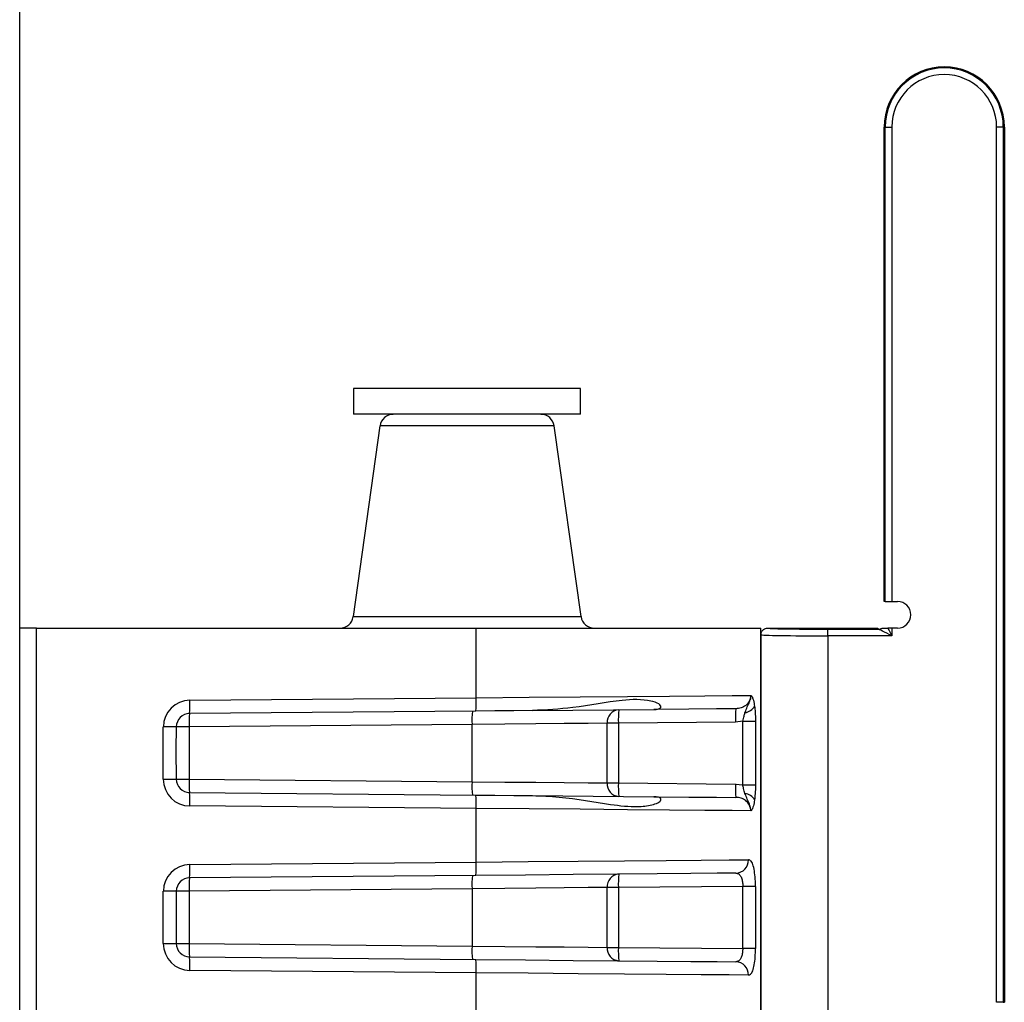
# Model space of a CAD drawing. Units: inches. Extents: x 0 to 176, y 0 to 136.
# Drawn here: x 119 to 120, y 49 to 50 of the extents above; entities that cross this region are included whole.
import ezdxf

# ---------------------------------------------------------------- set-up
doc = ezdxf.new("R2010")
doc.units = ezdxf.units.IN
doc.header["$LTSCALE"] = 16
doc.header["$MEASUREMENT"] = 0

msp = doc.modelspace()

# ---------------------------------------------------------------- linework, layer by layer
at = {"color": 7, "linetype": 'Continuous', "lineweight": 25}
for p, q in [((119.162, 36.4239), (119.162, 52.4239)), ((120.1732, 49.4551), (120.1732, 50.0098)), ((120.1745, 50.0098), (120.1732, 50.0098)), ((120.1745, 50.0098), (120.1823, 50.0098)), ((120.1745, 49.4551), (120.1745, 50.0098)), ((120.1823, 50.0098), (120.1823, 49.4551)), ((120.3048, 48.9864), (120.3048, 50.0098)), ((120.3126, 50.0098), (120.3048, 50.0098)), ((120.3126, 50.0098), (120.3126, 48.9864)), ((120.3139, 50.0098), (120.3126, 50.0098)), ((120.3139, 50.0098), (120.3139, 48.9864)), ((119.5526, 49.7039), (119.5526, 49.6739)), ((119.8182, 49.7039), (119.5526, 49.7039)), ((119.8182, 49.6739), (119.8182, 49.7039)), ((119.8182, 49.6739), (119.5526, 49.6739)), ((119.5835, 49.6604), (119.5522, 49.4373)), ((119.8187, 49.4373), (119.7873, 49.6604)), ((120.1745, 49.4551), (120.1732, 49.4551)), ((120.1745, 49.4551), (120.1823, 49.4551)), ((120.1823, 49.4551), (120.1889, 49.4551)), ((119.1817, 49.4239), (119.162, 49.4239)), ((119.1817, 47.6637), (119.1817, 49.4239)), ((119.1817, 49.4239), (119.696, 49.4239)), ((119.696, 49.3425), (119.696, 49.4239)), ((119.696, 49.4239), (120.0292, 49.4239)), ((120.0292, 49.3143), (120.0292, 49.4239)), ((120.0292, 49.4161), (120.0292, 48.9317)), ((120.037, 49.4239), (120.1654, 49.4239)), ((120.1073, 49.4148), (120.1073, 49.4226)), ((120.1073, 49.4226), (120.1667, 49.4226)), ((120.1667, 49.4226), (120.1654, 49.4239)), ((120.1823, 49.4239), (120.1778, 49.4239)), ((120.1823, 49.4239), (120.1823, 49.4148)), ((120.1889, 49.4239), (120.1823, 49.4239)), ((120.1823, 49.4148), (120.1073, 49.4148)), ((120.1073, 49.4148), (120.1073, 48.9148)), ((119.361, 49.3396), (119.696, 49.3425)), ((119.6956, 49.3269), (119.3606, 49.324)), ((119.762, 49.3275), (119.9037, 49.3287)), ((119.8492, 49.2428), (119.8492, 49.3128)), ((119.8624, 49.3128), (119.8492, 49.3128)), ((119.9994, 49.314), (119.8624, 49.3128)), ((119.8624, 49.3128), (119.8624, 49.2428)), ((120.0079, 49.3151), (119.9994, 49.314)), ((120.0079, 49.2405), (120.0079, 49.3151)), ((120.0079, 49.3151), (120.0228, 49.3151)), ((120.0228, 49.3151), (120.0228, 49.2405)), ((120.0292, 48.9609), (120.0292, 49.3143)), ((119.33, 49.2472), (119.33, 49.3084)), ((119.3452, 49.3084), (119.33, 49.3084)), ((119.3452, 49.3084), (119.3452, 49.3012)), ((119.3603, 49.3084), (119.3452, 49.3084)), ((119.6912, 49.3113), (119.3603, 49.3084)), ((119.3603, 49.3084), (119.3603, 49.2472)), ((119.6912, 49.2443), (119.6912, 49.3113)), ((119.3452, 49.2544), (119.3452, 49.2472)), ((119.33, 49.2472), (119.3452, 49.2472)), ((119.3452, 49.2472), (119.3603, 49.2472)), ((119.3603, 49.2472), (119.6912, 49.2443)), ((119.8492, 49.2428), (119.8624, 49.2428)), ((119.8624, 49.2428), (119.9994, 49.2416)), ((119.3606, 49.2315), (119.6956, 49.2286)), ((119.9994, 49.2416), (120.0079, 49.2405)), ((120.0079, 49.2405), (120.0228, 49.2405)), ((119.762, 49.228), (119.9037, 49.2268)), ((119.696, 49.213), (119.361, 49.2159)), ((119.696, 49.1504), (119.696, 49.213)), ((119.361, 49.1474), (119.696, 49.1504)), ((119.6956, 49.1347), (119.3606, 49.1318)), ((119.33, 49.055), (119.33, 49.1162)), ((119.3452, 49.1162), (119.33, 49.1162)), ((119.3452, 49.1162), (119.3452, 49.055)), ((119.3603, 49.1162), (119.3452, 49.1162)), ((119.6912, 49.1191), (119.3603, 49.1162)), ((119.3603, 49.1162), (119.3603, 49.055)), ((119.6912, 49.1191), (119.6912, 49.0521)), ((119.8492, 49.0506), (119.8492, 49.1206)), ((119.8624, 49.1206), (119.8492, 49.1206)), ((120.0079, 49.1218), (119.8624, 49.1206)), ((119.8624, 49.1206), (119.8624, 49.0506)), ((120.0228, 49.1218), (120.0079, 49.1218)), ((120.0079, 49.0493), (120.0079, 49.1218)), ((120.0228, 49.1218), (120.0228, 49.0493)), ((119.33, 49.055), (119.3452, 49.055)), ((119.3452, 49.055), (119.3603, 49.055)), ((119.3603, 49.055), (119.6912, 49.0521)), ((119.8492, 49.0506), (119.8624, 49.0506)), ((119.8624, 49.0506), (120.0079, 49.0493)), ((120.0228, 49.0493), (120.0079, 49.0493)), ((119.3606, 49.0394), (119.6956, 49.0364)), ((119.696, 49.0208), (119.361, 49.0237)), ((119.696, 48.9582), (119.696, 49.0208)), ((120.3126, 48.9864), (120.3048, 48.9864)), ((120.3126, 48.9864), (120.3139, 48.9864))]:
    msp.add_line(p, q, dxfattribs=at)
at = {"color": 8, "linetype": 'Continuous', "lineweight": 25}
for p, q in [((119.7873, 49.6604), (119.5835, 49.6604)), ((119.5522, 49.4373), (119.8187, 49.4373))]:
    msp.add_line(p, q, dxfattribs=at)
at = {"color": 7, "linetype": 'Continuous', "lineweight": 25, "flags": 128}
for points in [[(120.1823, 49.4148), (120.1793, 49.4163), (120.1764, 49.4178), (120.1737, 49.4191), (120.1713, 49.4203), (120.1694, 49.4213), (120.1679, 49.422), (120.167, 49.4225), (120.1667, 49.4226)], [(120.1778, 49.4239), (120.1792, 49.4211), (120.1807, 49.418), (120.1823, 49.4148)], [(119.696, 49.3425), (119.7581, 49.3431), (119.8178, 49.3436), (119.8732, 49.344), (119.9223, 49.3444), (119.9635, 49.3448), (119.9956, 49.345), (120.0173, 49.3452)], [(119.762, 49.3275), (119.7401, 49.3273), (119.7179, 49.3271), (119.6956, 49.3269)], [(119.9997, 49.3296), (119.9772, 49.3294), (119.9448, 49.3291), (119.9037, 49.3287)], [(119.8492, 49.3128), (119.8271, 49.3125), (119.7989, 49.3123), (119.7659, 49.312), (119.7295, 49.3116), (119.6912, 49.3113)], [(119.6912, 49.2443), (119.7295, 49.2439), (119.7659, 49.2436), (119.7989, 49.2433), (119.8271, 49.243), (119.8492, 49.2428)], [(119.6956, 49.2286), (119.7179, 49.2284), (119.7401, 49.2282), (119.762, 49.228)], [(119.9037, 49.2268), (119.9448, 49.2264), (119.9772, 49.2262), (119.9997, 49.226)], [(120.0173, 49.2103), (119.9956, 49.2105), (119.9635, 49.2108), (119.9223, 49.2111), (119.8732, 49.2115), (119.8178, 49.212), (119.7581, 49.2125), (119.696, 49.213)], [(119.696, 49.1504), (119.7567, 49.1509), (119.8152, 49.1514), (119.8696, 49.1518), (119.9181, 49.1522), (119.9593, 49.1526), (119.9918, 49.1528), (120.0146, 49.153)], [(119.9997, 49.1374), (119.978, 49.1372), (119.947, 49.1369), (119.9077, 49.1366), (119.8613, 49.1362), (119.8094, 49.1357), (119.7536, 49.1352), (119.6956, 49.1347)], [(119.8492, 49.1206), (119.8271, 49.1204), (119.7989, 49.1201), (119.7659, 49.1198), (119.7295, 49.1194), (119.6912, 49.1191)], [(119.6912, 49.0521), (119.7295, 49.0517), (119.7659, 49.0514), (119.7989, 49.0511), (119.8271, 49.0508), (119.8492, 49.0506)], [(119.6956, 49.0364), (119.7536, 49.0359), (119.8094, 49.0354), (119.8613, 49.035), (119.9077, 49.0346), (119.947, 49.0342), (119.978, 49.034), (119.9997, 49.0338)], [(120.0146, 49.0182), (119.9918, 49.0183), (119.9593, 49.0186), (119.9181, 49.019), (119.8696, 49.0194), (119.8152, 49.0198), (119.7567, 49.0203), (119.696, 49.0208)]]:
    msp.add_lwpolyline(points, dxfattribs=at)
at = {"color": 7, "linetype": 'Continuous', "lineweight": 25}
for centre, radius, start, end in [((120.2436, 50.0098), 0.0703, 0, 180), ((120.2436, 50.0098), 0.0691, 0, 180), ((120.2436, 50.0098), 0.0613, 0, 180), ((119.599, 49.6582), 0.0156, 90, 172), ((119.7718, 49.6582), 0.0156, 8, 90), ((120.1889, 49.4395), 0.0156, 270, 90), ((119.5367, 49.4395), 0.0156, 270, 352), ((119.8341, 49.4395), 0.0156, 188, 270), ((120.1667, 49.4304), 0.0078, 269.9994, 302.6018), ((119.3613, 49.3084), 0.0312, 90.5, 180), ((119.2334, 49.3346), 0.1277, 355.2329, 2.2505), ((119.5684, 49.3375), 0.1276, 355.2329, 2.2526), ((119.3608, 49.3084), 0.0156, 90.5, 180), ((119.488, 49.3134), 0.1278, 175.2363, 182.2492), ((119.8189, 49.3163), 0.1278, 175.2375, 182.248), ((119.8639, 49.3137), 0.0147, 94.5812, 183.702), ((119.99, 49.3178), 0.1277, 175.2327, 182.2506), ((120.1269, 49.319), 0.1276, 175.2328, 182.2527), ((120.0086, 49.3399), 0.015, 277.4962, 331.0043), ((119.3613, 49.2472), 0.0313, 180, 269.5), ((119.3608, 49.2472), 0.0156, 180, 269.5), ((119.488, 49.2422), 0.1278, 177.751, 184.7635), ((119.8189, 49.2393), 0.1278, 177.7521, 184.7624), ((119.8639, 49.2418), 0.0147, 176.2981, 265.4177), ((119.99, 49.2378), 0.1277, 177.7496, 184.7671), ((119.2334, 49.2209), 0.1277, 357.7494, 4.7673), ((120.1269, 49.2366), 0.1276, 177.7472, 184.7673), ((119.5684, 49.218), 0.1276, 357.7472, 4.7673), ((120.0086, 49.2157), 0.015, 28.9968, 82.5027), ((119.9993, 49.1527), 0.0153, 271.7561, 1.2525), ((119.3613, 49.1162), 0.0312, 90.5, 180), ((119.2334, 49.1424), 0.1277, 355.2329, 2.2505), ((119.5684, 49.1453), 0.1276, 355.2328, 2.2527), ((119.3608, 49.1162), 0.0156, 90.5, 180), ((119.488, 49.1212), 0.1278, 175.2364, 182.2491), ((119.8189, 49.1241), 0.1278, 175.2375, 182.248), ((119.8639, 49.1215), 0.0147, 94.5812, 183.703), ((119.99, 49.1256), 0.1277, 175.2329, 182.2505), ((119.3613, 49.055), 0.0313, 180, 269.5), ((119.3608, 49.055), 0.0156, 180, 269.5), ((119.488, 49.05), 0.1278, 177.7509, 184.7636), ((119.8189, 49.0471), 0.1278, 177.752, 184.7625), ((119.8639, 49.0496), 0.0147, 176.2981, 265.4177), ((119.99, 49.0456), 0.1277, 177.7495, 184.7671), ((119.2334, 49.0287), 0.1277, 357.7495, 4.7672), ((119.5684, 49.0258), 0.1276, 357.7473, 4.7672), ((119.9993, 49.0185), 0.0153, 358.7486, 88.244)]:
    msp.add_arc(centre, radius, start, end, dxfattribs=at)
for centre, major_axis, ratio, start_param in [((120.1073, 49.4161), (0.0781, 0), 0.01571, 3.141593), ((120.1073, 49.4239), (0.0703, 0), 0.017455, 3.139653)]:
    msp.add_ellipse(centre, major_axis=major_axis, ratio=ratio, start_param=start_param, end_param=4.712389, dxfattribs=at)
for points, knots in [([(120.0292, 49.4161), (120.0292, 49.4163), (120.0292, 49.4168), (120.0294, 49.4183), (120.0302, 49.4203), (120.032, 49.4223), (120.0344, 49.4236), (120.0361, 49.4238), (120.037, 49.4239)], [0, 0, 0, 0, 0.051259, 0.141469, 0.356127, 0.570763, 0.785386, 1, 1, 1, 1]), ([(120.1709, 49.4239), (120.1709, 49.4239), (120.171, 49.4239), (120.1723, 49.4239), (120.1748, 49.4239), (120.1769, 49.4239), (120.1778, 49.4239)], [0, 0, 0, 0, 0.0778496, 0.1932512, 0.6819725, 1, 1, 1, 1]), ([(119.9037, 49.3287), (119.9047, 49.3288), (119.9068, 49.3288), (119.9093, 49.3293), (119.911, 49.3301), (119.912, 49.331), (119.9123, 49.3321), (119.9118, 49.3336), (119.9084, 49.3365), (119.8941, 49.3408), (119.8614, 49.3404), (119.8145, 49.3302), (119.7778, 49.3283), (119.762, 49.3275)], [0, 0, 0, 0, 0.016217, 0.032564, 0.042411, 0.052301, 0.061395, 0.076051, 0.103153, 0.182594, 0.40618, 0.744324, 1, 1, 1, 1]), ([(120.0173, 49.3452), (120.0173, 49.3444), (120.0171, 49.3417), (120.0153, 49.3373), (120.0114, 49.3331), (120.0059, 49.3302), (120.0018, 49.3298), (119.9997, 49.3296)], [0, 0, 0, 0, 0.097459, 0.299756, 0.519567, 0.755967, 1, 1, 1, 1]), ([(120.0105, 49.325), (120.0108, 49.3257), (120.0118, 49.3286), (120.0132, 49.3317), (120.0148, 49.3352), (120.0162, 49.3383), (120.0171, 49.3416), (120.0173, 49.344), (120.0173, 49.3445), (120.0173, 49.3448), (120.0173, 49.345), (120.0173, 49.3452), (120.0173, 49.3452)], [0, 0, 0, 0, 0.107528, 0.433754, 0.515816, 0.660702, 0.915613, 0.953188, 0.972032, 0.981467, 0.990911, 1, 1, 1, 1]), ([(120.0173, 49.3452), (120.0173, 49.3452), (120.0174, 49.3452), (120.0175, 49.3452), (120.0177, 49.345), (120.0182, 49.3445), (120.0188, 49.3436), (120.0199, 49.3412), (120.0209, 49.3376), (120.0215, 49.3337), (120.0217, 49.3326)], [0, 0, 0, 0, 0.009467, 0.019363, 0.055633, 0.147026, 0.281372, 0.374461, 0.827584, 1, 1, 1, 1]), ([(120.0079, 49.3151), (120.0084, 49.3171), (120.0092, 49.3206), (120.0101, 49.3237), (120.0105, 49.325)], [0, 0, 0, 0, 0.57777, 1, 1, 1, 1]), ([(120.0217, 49.3326), (120.0219, 49.3304), (120.0226, 49.325), (120.0227, 49.3188), (120.0228, 49.3151)], [0, 0, 0, 0, 0.408646, 1, 1, 1, 1]), ([(119.3452, 49.3012), (119.3448, 49.2945), (119.3442, 49.2812), (119.3449, 49.2649), (119.3451, 49.2564), (119.3452, 49.2544)], [0, 0, 0, 0, 0.4316052, 0.8660745, 1, 1, 1, 1]), ([(120.0105, 49.2305), (120.01, 49.2324), (120.009, 49.2356), (120.0082, 49.2391), (120.0079, 49.2405)], [0, 0, 0, 0, 0.606888, 1, 1, 1, 1]), ([(120.0228, 49.2405), (120.0227, 49.2379), (120.0227, 49.2317), (120.022, 49.2262), (120.0217, 49.2229)], [0, 0, 0, 0, 0.40614, 1, 1, 1, 1]), ([(119.762, 49.228), (119.7724, 49.2277), (119.804, 49.2265), (119.8462, 49.218), (119.8809, 49.2145), (119.8991, 49.2162), (119.9075, 49.2189), (119.9109, 49.2211), (119.9122, 49.2226), (119.9122, 49.224), (119.9116, 49.225), (119.9103, 49.2258), (119.908, 49.2265), (119.9057, 49.2268), (119.9041, 49.2268), (119.9037, 49.2268)], [0, 0, 0, 0, 0.169073, 0.510676, 0.709903, 0.826556, 0.884897, 0.90788, 0.931011, 0.941819, 0.952717, 0.962362, 0.974326, 0.993734, 1, 1, 1, 1]), ([(120.0173, 49.2103), (120.0173, 49.2112), (120.0171, 49.2138), (120.0153, 49.2182), (120.0114, 49.2225), (120.0059, 49.2254), (120.0018, 49.2258), (119.9997, 49.226)], [0, 0, 0, 0, 0.097142, 0.299501, 0.519391, 0.75588, 1, 1, 1, 1]), ([(120.0173, 49.2103), (120.0173, 49.2104), (120.0173, 49.2105), (120.0173, 49.2108), (120.0173, 49.211), (120.0173, 49.2116), (120.0171, 49.214), (120.0162, 49.2172), (120.0148, 49.2204), (120.0132, 49.2238), (120.0118, 49.2269), (120.0108, 49.2298), (120.0105, 49.2305)], [0, 0, 0, 0, 0.009092, 0.018478, 0.027866, 0.046629, 0.084018, 0.339032, 0.483976, 0.566071, 0.892429, 1, 1, 1, 1]), ([(120.0217, 49.2229), (120.0215, 49.2218), (120.0209, 49.2179), (120.0199, 49.2143), (120.0188, 49.2119), (120.0183, 49.211), (120.0178, 49.2105), (120.0175, 49.2104), (120.0174, 49.2103), (120.0173, 49.2103), (120.0173, 49.2103)], [0, 0, 0, 0, 0.172415, 0.625542, 0.718625, 0.851026, 0.943527, 0.980424, 0.986745, 1, 1, 1, 1]), ([(120.0228, 49.1218), (120.0227, 49.1239), (120.0227, 49.1294), (120.0219, 49.1381), (120.0203, 49.1464), (120.0179, 49.152), (120.0157, 49.1527), (120.0146, 49.153)], [0, 0, 0, 0, 0.118222, 0.324545, 0.54144, 0.769823, 1, 1, 1, 1]), ([(119.9997, 49.1374), (120.0008, 49.1372), (120.003, 49.1369), (120.0055, 49.1342), (120.0071, 49.13), (120.0078, 49.1256), (120.0079, 49.1228), (120.0079, 49.1218)], [0, 0, 0, 0, 0.240182, 0.470803, 0.684477, 0.885219, 1, 1, 1, 1]), ([(120.0079, 49.0493), (120.0078, 49.0476), (120.0077, 49.0441), (120.0066, 49.0395), (120.0048, 49.036), (120.0024, 49.0341), (120.0006, 49.0339), (119.9997, 49.0338)], [0, 0, 0, 0, 0.195324, 0.393614, 0.599464, 0.818557, 1, 1, 1, 1]), ([(120.0146, 49.0182), (120.0154, 49.0183), (120.0173, 49.0188), (120.0196, 49.0228), (120.0214, 49.0298), (120.0226, 49.039), (120.0227, 49.0459), (120.0228, 49.0493)], [0, 0, 0, 0, 0.173229, 0.388286, 0.595777, 0.798872, 1, 1, 1, 1])]:
    msp.add_open_spline(points, degree=3, knots=knots, dxfattribs=at)

doc.saveas('drawing.dxf')
